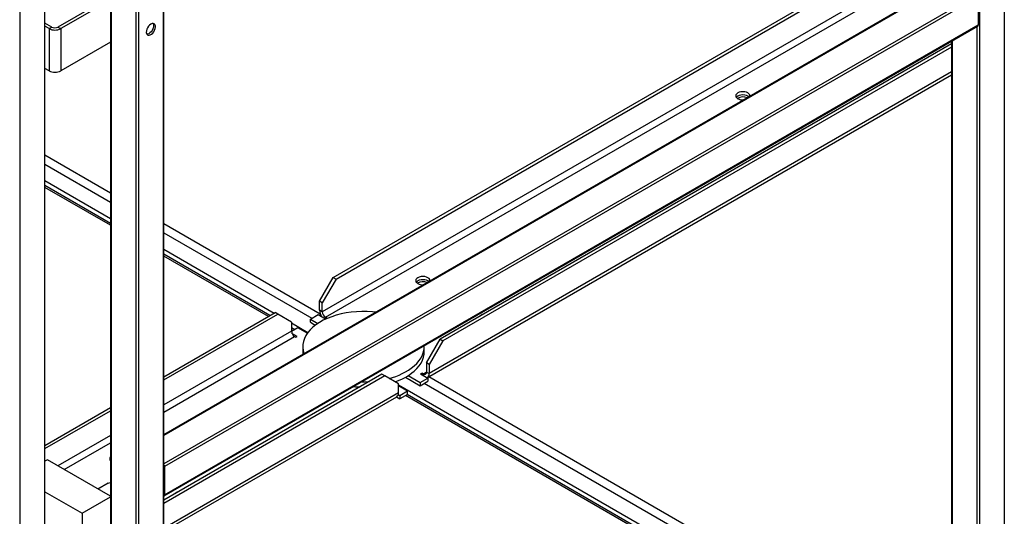
# Model space of a CAD drawing. Units: millimetres. Extents: x -10107 to 15514, y -11127 to 15150.
# Drawn here: x 5515 to 6277, y 12625 to 13009 of the extents above; entities that cross this region are included whole.
import ezdxf

# ---------------------------------------------------------------- set-up
doc = ezdxf.new("R2010")
doc.units = ezdxf.units.MM

msp = doc.modelspace()

# ---------------------------------------------------------------- linework, layer by layer
at = {"color": 7, "linetype": 'Continuous', "lineweight": 25}
for p, q in [((6276.64, 13406.95), (6276.64, 12404.24)), ((6257.55, 13395.93), (6257.55, 12393.22)), ((5757.62, 12809.61), (6235.9, 13085.71)), ((5759.75, 12808.38), (6235.9, 13083.26)), ((6235.9, 13063.99), (5749.14, 12782.99)), ((5585.36, 13056.15), (5585.36, 12029.3)), ((5585.8, 13055.9), (5585.8, 12028.69)), ((5751.54, 12778.83), (6235.9, 13058.44)), ((5604.89, 13044.88), (5604.89, 12017.67)), ((5607.01, 13043.65), (5607.01, 12017.67)), ((6235.59, 13039.58), (5626.54, 12687.99)), ((6236.34, 13039.51), (5626.54, 12687.48)), ((5534.18, 13035.49), (5534.18, 12008.28)), ((5534.62, 12008.89), (5534.62, 13035.74)), ((5626.1, 13032.63), (5626.1, 12599.03)), ((5626.54, 12598.4), (5626.54, 13032.38)), ((5515.09, 13024.47), (5515.09, 11997.26)), ((5585.36, 13026.66), (5544.71, 13003.2)), ((5585.36, 13024.21), (5546.84, 13001.97)), ((6255.43, 13028.49), (5626.54, 12665.44)), ((6256.49, 13026.65), (5627.16, 12663.35)), ((6256.49, 13026.65), (6256.49, 13004.6)), ((5539.91, 13003.2), (5534.62, 13006.25)), ((5537.78, 13001.97), (5534.62, 13003.8)), ((5537.78, 13001.97), (5539.91, 13003.2)), ((5537.78, 13001.97), (5537.78, 12969.31)), ((5544.71, 13003.2), (5546.84, 13001.97)), ((5546.84, 13001.97), (5546.84, 12969.31)), ((5626.85, 12640.62), (6256.18, 13003.92)), ((6256.49, 13004.6), (5627.16, 12641.3)), ((6255.43, 13003.48), (6255.43, 12393.22)), ((6235.9, 12992.21), (6235.9, 12404.85)), ((6236.34, 12992.46), (6236.34, 12404.24)), ((5585.36, 12991.55), (5546.84, 12969.31)), ((6235.9, 12990.19), (5840.36, 12761.85)), ((6235.9, 12987.74), (5842.48, 12760.62)), ((5537.78, 12969.31), (5534.62, 12971.14)), ((5830.54, 12732.3), (6235.9, 12966.3)), ((6235.9, 12968.47), (5831.87, 12735.23)), ((5534.62, 12904.38), (5585.36, 12875.09)), ((5534.62, 12897.19), (5585.36, 12867.9)), ((5534.62, 12884.46), (5585.36, 12855.16)), ((5585.36, 12851.43), (5534.62, 12880.72)), ((5585.36, 12849.94), (5534.62, 12879.23)), ((5626.54, 12851.31), (5747.55, 12781.46)), ((5626.54, 12844.13), (5741.08, 12778.01)), ((5626.54, 12831.39), (5711.92, 12782.1)), ((5708.68, 12780.24), (5626.54, 12827.66)), ((5707.4, 12779.49), (5626.54, 12826.17)), ((5747.02, 12791.24), (5757.62, 12809.61)), ((5757.62, 12809.61), (5759.75, 12808.38)), ((5759.75, 12808.38), (5749.14, 12790.01)), ((5749.14, 12790.01), (5747.02, 12791.24)), ((5747.02, 12784.21), (5747.02, 12791.24)), ((5749.14, 12782.99), (5749.14, 12790.01)), ((5626.54, 12732.81), (5712.56, 12782.47)), ((5626.54, 12730.37), (5714.68, 12781.25)), ((5714.68, 12781.25), (5712.56, 12782.47)), ((5725.29, 12775.12), (5714.68, 12781.25)), ((5739.95, 12777.36), (5745.96, 12780.83)), ((5745.96, 12780.83), (5751.54, 12777.6)), ((5749.14, 12782.99), (5747.02, 12784.21)), ((5725.29, 12775.12), (5725.29, 12768.1)), ((5725.29, 12774.39), (5737.95, 12767.07)), ((5739.95, 12777.36), (5745.67, 12774.05)), ((5739.95, 12774.91), (5739.95, 12777.36)), ((5739.95, 12774.91), (5743.75, 12772.71)), ((5752.6, 12778.21), (5751.54, 12778.83)), ((5751.54, 12778.83), (5751.54, 12777.6)), ((5751.54, 12777.6), (5752.6, 12778.21)), ((5725.29, 12768.1), (5626.54, 12711.1)), ((5626.54, 12705.54), (5727.69, 12763.94)), ((5727.78, 12769.21), (5725.29, 12770.65)), ((5726.49, 12768.47), (5725.29, 12769.16)), ((5730.24, 12770.63), (5725.3, 12767.78)), ((5729.81, 12763.94), (5725.7, 12766.31)), ((5727.69, 12763.94), (5728.75, 12763.32)), ((5728.75, 12763.32), (5729.81, 12763.94)), ((5737.49, 12766.44), (5730.24, 12770.63)), ((5733.96, 12756.13), (5733.96, 12752.05)), ((5827.96, 12752.05), (5827.96, 12756.13)), ((5829.75, 12743.48), (5840.36, 12761.85)), ((5842.48, 12760.62), (5831.87, 12742.25)), ((5840.36, 12761.85), (5842.48, 12760.62)), ((5831.87, 12742.25), (5829.75, 12743.48)), ((5829.75, 12743.48), (5829.75, 12736.45)), ((5831.87, 12742.25), (5831.87, 12735.23)), ((5795.29, 12734.71), (5626.54, 12637.29)), ((5797.41, 12733.49), (5626.54, 12634.85)), ((5797.41, 12733.49), (5795.29, 12734.71)), ((5808.02, 12727.36), (5797.41, 12733.49)), ((5815.58, 12733.7), (5824.8, 12728.37)), ((5826.28, 12735.68), (5825.22, 12735.07)), ((5825.22, 12735.07), (5830.81, 12731.84)), ((5827.34, 12735.07), (5826.28, 12735.68)), ((5826.28, 12735.68), (5826.28, 12734.45)), ((5829.75, 12736.45), (5827.34, 12735.07)), ((5827.34, 12735.07), (5827.34, 12733.84)), ((5829.75, 12736.45), (5831.87, 12735.23)), ((5808.02, 12720.34), (5808.02, 12727.36)), ((5808.02, 12726.63), (6057.53, 12582.59)), ((5815.09, 12721.65), (5808.02, 12725.73)), ((5813.48, 12732.46), (5824.8, 12725.92)), ((5824.8, 12728.37), (5830.81, 12731.84)), ((5824.8, 12725.92), (5830.81, 12729.39)), ((5824.8, 12728.37), (5824.8, 12725.92)), ((5828.05, 12727.8), (6067.07, 12589.82)), ((5830.81, 12731.84), (5830.81, 12729.39)), ((5831.62, 12732.92), (6074.1, 12592.94)), ((5808.02, 12720.34), (5627.43, 12616.09)), ((5809.08, 12718.18), (5807.81, 12718.91)), ((5815.09, 12721.65), (5809.08, 12718.18)), ((5815.09, 12719.2), (5809.08, 12715.73)), ((5809.08, 12718.18), (5809.08, 12715.73)), ((6054.79, 12578.94), (5813.47, 12718.26)), ((6055.49, 12580.03), (5814.75, 12719)), ((5815.09, 12719.2), (5815.09, 12721.65)), ((5629.31, 12615.01), (5806.69, 12717.41)), ((5806.43, 12717.26), (5809.08, 12715.73)), ((5534.62, 12679.75), (5585.36, 12709.04)), ((5534.62, 12677.3), (5585.36, 12706.59)), ((5585.36, 12687.32), (5544.7, 12663.85)), ((5549.51, 12661.07), (5585.36, 12681.77)), ((5536.48, 12668.6), (5534.62, 12667.53)), ((5585.36, 12640.38), (5536.48, 12668.6)), ((5585.36, 12668.42), (5585.15, 12668.17)), ((5627.16, 12663.35), (5627.16, 12641.3)), ((5583.45, 12650.52), (5575.62, 12646)), ((5534.62, 12643.96), (5563.35, 12627.37)), ((5563.35, 12627.37), (5585.36, 12640.08)), ((5563.35, 12627.37), (5563.35, 12609.76))]:
    msp.add_line(p, q, dxfattribs=at)
at = {"color": 7, "linetype": 'Continuous', "lineweight": 25, "flags": 128}
for points in [[(5616.56, 13005.48), (5615.6, 13004.78), (5614.72, 13003.83), (5613.97, 13002.69), (5613.42, 13001.46), (5613.09, 13000.23), (5613.03, 12999.08), (5613.22, 12998.11), (5613.67, 12997.38), (5614.32, 12996.94), (5615.15, 12996.84), (5616.07, 12997.07), (5617.04, 12997.63), (5617.96, 12998.47), (5618.79, 12999.52), (5619.44, 13000.71), (5619.89, 13001.95), (5620.08, 13003.15), (5620.02, 13004.23), (5619.7, 13005.09), (5619.14, 13005.68), (5618.39, 13005.95), (5617.51, 13005.88), (5616.56, 13005.48)], [(5618.68, 13004.25), (5618.55, 13003.08), (5618.16, 13001.84), (5617.56, 13000.62), (5616.77, 12999.53), (5615.86, 12998.63), (5614.9, 12998), (5613.96, 12997.68), (5613.45, 12997.65)], [(5618.25, 13005.96), (5618.55, 13005.28), (5618.68, 13004.25)], [(6079.88, 12949.69), (6079.91, 12950.03), (6079.72, 12950.85), (6079.17, 12951.61), (6078.3, 12952.27), (6077.16, 12952.78), (6075.83, 12953.09), (6074.41, 12953.2), (6072.98, 12953.09), (6071.66, 12952.78), (6070.52, 12952.27), (6069.64, 12951.61), (6069.1, 12950.85), (6068.91, 12950.03), (6069.1, 12949.2), (6069.64, 12948.44), (6070.52, 12947.78), (6070.52, 12947.78)], [(6079.09, 12949.24), (6078.3, 12949.82), (6077.16, 12950.33), (6075.83, 12950.64), (6074.41, 12950.75), (6072.98, 12950.64), (6071.66, 12950.33), (6070.52, 12949.82), (6069.64, 12949.16), (6069.33, 12948.8)], [(6079.09, 12949.24), (6078.3, 12949.82), (6077.16, 12950.33), (6075.83, 12950.64), (6074.41, 12950.75), (6072.98, 12950.64), (6071.66, 12950.33), (6070.52, 12949.82), (6069.64, 12949.16), (6069.33, 12948.8)], [(5832.39, 12806.82), (5832.42, 12807.15), (5832.23, 12807.98), (5831.68, 12808.74), (5830.81, 12809.4), (5829.67, 12809.9), (5828.34, 12810.22), (5826.92, 12810.33), (5825.5, 12810.22), (5824.17, 12809.9), (5823.03, 12809.4), (5822.16, 12808.74), (5821.61, 12807.98), (5821.42, 12807.15), (5821.61, 12806.33), (5822.16, 12805.57), (5823.03, 12804.91), (5823.03, 12804.91)], [(5831.6, 12806.37), (5830.81, 12806.95), (5829.67, 12807.45), (5828.34, 12807.77), (5826.92, 12807.88), (5825.5, 12807.77), (5824.17, 12807.45), (5823.03, 12806.95), (5822.16, 12806.29), (5821.85, 12805.93)], [(5831.6, 12806.37), (5830.81, 12806.95), (5829.67, 12807.45), (5828.34, 12807.77), (5826.92, 12807.88), (5825.5, 12807.77), (5824.17, 12807.45), (5823.03, 12806.95), (5822.16, 12806.29), (5821.85, 12805.93)], [(5790.58, 12782.69), (5787.9, 12782.96), (5783.82, 12783.21), (5779.72, 12783.25), (5775.63, 12783.09), (5771.58, 12782.72), (5767.6, 12782.14), (5763.73, 12781.37), (5759.98, 12780.41), (5756.39, 12779.26), (5753, 12777.94), (5749.81, 12776.45), (5746.86, 12774.8), (5744.17, 12773.02), (5741.76, 12771.1), (5739.65, 12769.07), (5737.85, 12766.94), (5736.38, 12764.73), (5735.26, 12762.46), (5734.47, 12760.14), (5734.05, 12757.78), (5733.97, 12755.42), (5734.26, 12753.05), (5734.9, 12750.72), (5734.95, 12750.57)], [(5820.16, 12741.16), (5822.27, 12743.19), (5824.06, 12745.31), (5825.53, 12747.52), (5826.66, 12749.8), (5827.44, 12752.12), (5827.87, 12754.48), (5827.95, 12756.71)], [(5733.96, 12752.05), (5733.97, 12751.33), (5734.08, 12750.07)], [(5820.16, 12737.08), (5822.27, 12739.1), (5824.06, 12741.23), (5825.53, 12743.44), (5826.66, 12745.72), (5827.44, 12748.04), (5827.87, 12750.39), (5827.96, 12752.05)], [(5779.96, 12729), (5782.2, 12729.01), (5785.62, 12729.13)], [(5583.45, 12650.52), (5584.35, 12650.88), (5585.36, 12650.99)]]:
    msp.add_lwpolyline(points, dxfattribs=at)
at = {"color": 7, "linetype": 'Continuous', "lineweight": 25}
for centre, radius, start, end in [((5542.31, 13010.71), 9.84, 242.60967, 297.39033), ((5542.31, 13007.84), 5.23, 242.60967, 297.39033), ((6255.77, 13004.51), 0.719, 304.05635, 7.25583), ((5542.31, 12978.04), 9.84, 242.60967, 297.39033), ((6074.43, 12940.98), 8.19, 66.10692, 121.18121), ((6074.35, 12955.14), 8.3, 242.50646, 274.37542), ((6122.73, 12919.41), 5.07, 98.45163, 141.54299), ((5826.95, 12798.11), 8.19, 66.10692, 121.18121), ((5826.86, 12812.27), 8.3, 242.50646, 274.37542), ((5756.62, 12784.63), 9.61, 182.4527, 213.78624), ((5754.36, 12783.23), 5.23, 182.60548, 237.39452), ((5875.24, 12776.54), 5.07, 98.45163, 141.54299), ((5730.51, 12768.34), 5.23, 182.60548, 237.39452), ((5789.43, 12778.67), 48.49, 283.55375, 309.31935), ((5790.71, 12772.67), 46.19, 288.54566, 309.60114), ((5828.28, 12736.22), 1.48, 230.79671, 9.21404), ((5828.85, 12734.86), 3.05, 297.58032, 6.93766), ((5780.92, 12805.35), 80.44, 264.68996, 268.19588), ((5804.97, 12719.95), 3.07, 304.05635, 7.25583), ((5586.81, 12669.4), 2.07, 134.63569, 225.36431), ((5624.85, 12663.24), 2.32, 2.69722, 43.03007), ((5638.55, 12638.78), 5.07, 98.45163, 141.54299), ((5626.52, 12641.19), 0.647, 271.4647, 9.71374)]:
    msp.add_arc(centre, radius, start, end, dxfattribs=at)

doc.saveas('drawing.dxf')
